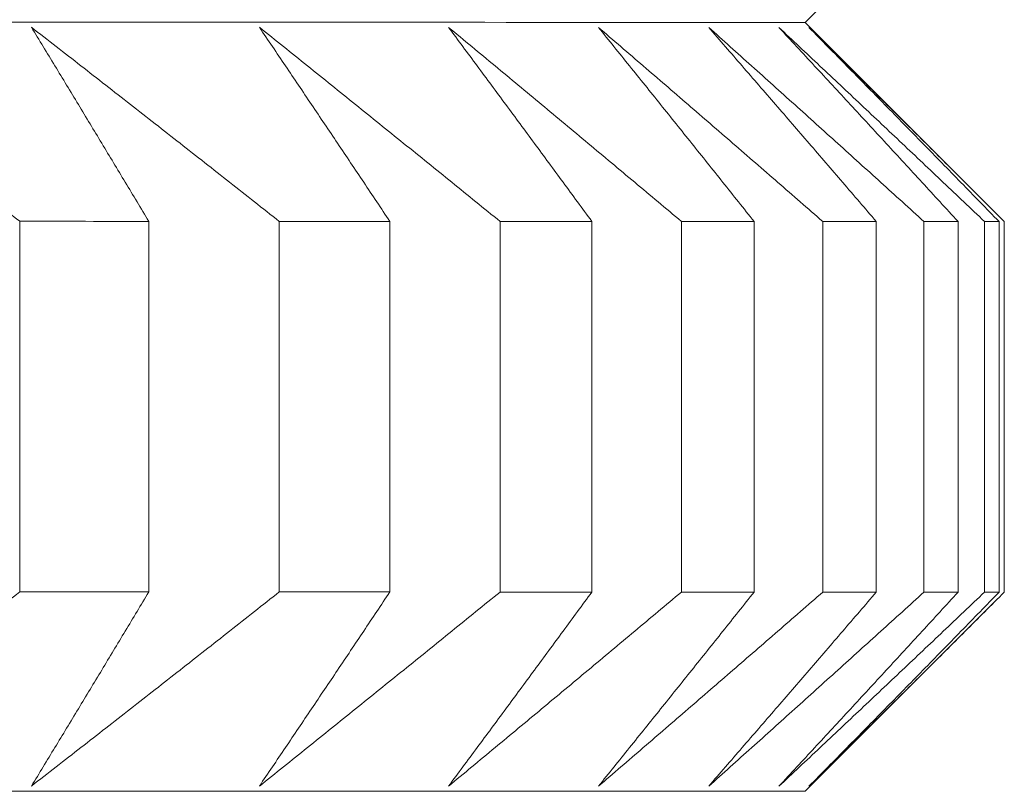
# Model space of a CAD drawing. Units: millimetres. Extents: x 66 to 424, y 47 to 570.
# Drawn here: x 168 to 168, y 234 to 235 of the extents above; entities that cross this region are included whole.
import ezdxf

# ---------------------------------------------------------------- set-up
doc = ezdxf.new("R2010")
doc.units = ezdxf.units.MM

msp = doc.modelspace()

# ---------------------------------------------------------------- linework, layer by layer
at = {"lineweight": 20, "extrusion": (0, 1, -2.22045e-16)}
for p, q in [((168.20968, 235.02121), (168.35575, 235.16727)), ((168.20968, 235.02121), (168.35454, 234.87636)), ((167.60285, 234.86754), (167.60285, 234.5811)), ((167.70257, 234.58109), (167.70256, 234.86752)), ((167.8034, 234.86751), (167.8034, 234.58107)), ((167.88882, 234.58106), (167.88882, 234.86749)), ((167.97396, 234.86748), (167.97396, 234.58104)), ((168.04486, 234.58103), (168.04486, 234.86746)), ((168.11407, 234.86745), (168.11407, 234.58101)), ((168.17025, 234.581), (168.17025, 234.86743)), ((168.22334, 234.86742), (168.22335, 234.58098)), ((168.26465, 234.58096), (168.26465, 234.8674)), ((168.30148, 234.86739), (168.30148, 234.58095)), ((168.3278, 234.58093), (168.3278, 234.86737)), ((168.34827, 234.86735), (168.34827, 234.58092)), ((168.35953, 234.5809), (168.35953, 234.86734)), ((168.36357, 234.86732), (168.36358, 234.58088)), ((168.20969, 234.42699), (168.35575, 234.57306))]:
    msp.add_line(p, q, dxfattribs=at)
at = {"lineweight": 20}
for centre, major_axis, start_param, end_param in [((156.86357, 235.02109), (11.34611, 0.00012), 0.000054, 0.917023), ((156.86358, 234.58076), (11.5, 0.00012), 0.340701, 0.365766), ((156.86358, 234.58076), (11.5, 0.00012), 0.288341, 0.313407), ((156.86358, 234.58076), (11.5, 0.00012), 0.235981, 0.261047), ((156.86358, 234.58076), (11.5, 0.00012), 0.183621, 0.208687), ((156.86358, 234.58076), (11.5, 0.00012), 0.131262, 0.156327), ((156.86358, 234.58076), (11.5, 0.00012), 0.078902, 0.103967), ((156.86358, 234.58076), (11.5, 0.00012), 0.026542, 0.051607), ((156.86358, 234.42687), (11.34611, 0.00012), 0.000054, 0.917023)]:
    msp.add_ellipse(centre, major_axis=major_axis, ratio=0.000054, start_param=start_param, end_param=end_param, dxfattribs=at)
at = {"lineweight": 20, "extrusion": (0, -2.22045e-16, -1)}
for start_param, end_param in [(-0.365766, -0.340701), (-0.208687, -0.183621)]:
    msp.add_ellipse((156.86358, 234.8672), major_axis=(11.5, 0.00012), ratio=0.000054, start_param=start_param, end_param=end_param, dxfattribs=at)
at = {"lineweight": 20, "extrusion": (-7.52316e-37, -2.22045e-16, -1)}
msp.add_ellipse((156.86358, 234.8672), major_axis=(11.5, 0.00012), ratio=0.000054, start_param=-0.313407, end_param=-0.288341, dxfattribs=at)
at = {"lineweight": 20, "extrusion": (7.52316e-37, -2.22045e-16, -1)}
msp.add_ellipse((156.86358, 234.8672), major_axis=(11.5, 0.00012), ratio=0.000054, start_param=-0.261047, end_param=-0.235981, dxfattribs=at)
at = {"lineweight": 20, "extrusion": (-3.76158e-37, -2.22045e-16, -1)}
for start_param, end_param in [(-0.156327, -0.131262), (-0.051607, -0.026542)]:
    msp.add_ellipse((156.86358, 234.8672), major_axis=(11.5, 0.00012), ratio=0.000054, start_param=start_param, end_param=end_param, dxfattribs=at)
at = {"lineweight": 20, "extrusion": (3.76158e-37, -2.22045e-16, -1)}
msp.add_ellipse((156.86358, 234.8672), major_axis=(11.5, 0.00012), ratio=0.000054, start_param=-0.103967, end_param=-0.078902, dxfattribs=at)
at = {"lineweight": 20}
for points, knots in [([(167.40638, 235.01754), (167.41946, 235.00763), (167.43253, 234.9977), (167.44561, 234.98776), (167.45869, 234.97781), (167.47178, 234.96785), (167.48487, 234.95787), (167.49797, 234.94789), (167.51106, 234.93789), (167.52417, 234.92787), (167.53727, 234.91785), (167.55038, 234.90781), (167.56349, 234.89776), (167.57661, 234.8877), (167.58973, 234.87763), (167.60285, 234.86754)], [0.0000002, 0.0000002, 0.0000002, 0.0000002, 0.2, 0.2, 0.2, 0.4, 0.4, 0.4, 0.6, 0.6, 0.6, 0.8, 0.8, 0.8, 0.9999997, 0.9999997, 0.9999997, 0.9999997]), ([(167.70256, 234.86752), (167.69651, 234.87761), (167.69046, 234.88769), (167.68441, 234.89774), (167.67836, 234.90779), (167.67231, 234.91783), (167.66627, 234.92785), (167.66023, 234.93787), (167.65419, 234.94786), (167.64815, 234.95785), (167.64211, 234.96783), (167.63607, 234.97779), (167.63004, 234.98773), (167.624, 234.99768), (167.61797, 235.0076), (167.61194, 235.01751)], [0.0000003, 0.0000003, 0.0000003, 0.0000003, 0.2, 0.2, 0.2, 0.4, 0.4, 0.4, 0.6, 0.6, 0.6, 0.8, 0.8, 0.8, 0.9999998, 0.9999998, 0.9999998, 0.9999998]), ([(167.61194, 235.01751), (167.62468, 235.0076), (167.63742, 234.99768), (167.65017, 234.98773), (167.66292, 234.97779), (167.67567, 234.96782), (167.68843, 234.95784), (167.70119, 234.94786), (167.71395, 234.93786), (167.72672, 234.92784), (167.73949, 234.91782), (167.75226, 234.90778), (167.76504, 234.89773), (167.77782, 234.88767), (167.79061, 234.8776), (167.8034, 234.86751)], [0.0000002, 0.0000002, 0.0000002, 0.0000002, 0.2, 0.2, 0.2, 0.4, 0.4, 0.4, 0.6, 0.6, 0.6, 0.8, 0.8, 0.8, 0.9999997, 0.9999997, 0.9999997, 0.9999997]), ([(167.88882, 234.86749), (167.88209, 234.87758), (167.87536, 234.88766), (167.86863, 234.89771), (167.8619, 234.90777), (167.85518, 234.9178), (167.84846, 234.92782), (167.84174, 234.93784), (167.83502, 234.94784), (167.8283, 234.95782), (167.82159, 234.9678), (167.81488, 234.97776), (167.80817, 234.9877), (167.80146, 234.99765), (167.79475, 235.00758), (167.78804, 235.01748)], [0.0000003, 0.0000003, 0.0000003, 0.0000003, 0.2, 0.2, 0.2, 0.4, 0.4, 0.4, 0.6, 0.6, 0.6, 0.8, 0.8, 0.8, 0.9999998, 0.9999998, 0.9999998, 0.9999998]), ([(167.78804, 235.01748), (167.80041, 235.00757), (167.81279, 234.99765), (167.82517, 234.9877), (167.83754, 234.97776), (167.84993, 234.96779), (167.86232, 234.95781), (167.87471, 234.94783), (167.8871, 234.93783), (167.8995, 234.92781), (167.9119, 234.91779), (167.92431, 234.90775), (167.93672, 234.8977), (167.94913, 234.88764), (167.96154, 234.87757), (167.97396, 234.86748)], [0.0000002, 0.0000002, 0.0000002, 0.0000002, 0.2, 0.2, 0.2, 0.4, 0.4, 0.4, 0.6, 0.6, 0.6, 0.8, 0.8, 0.8, 0.9999997, 0.9999997, 0.9999997, 0.9999997]), ([(168.04486, 234.86746), (168.03747, 234.87755), (168.03008, 234.88763), (168.02269, 234.89768), (168.0153, 234.90774), (168.00792, 234.91777), (168.00054, 234.92779), (167.99316, 234.93781), (167.98578, 234.94781), (167.97841, 234.95779), (167.97103, 234.96777), (167.96366, 234.97773), (167.95629, 234.98768), (167.94893, 234.99762), (167.94156, 235.00755), (167.9342, 235.01745)], [0.0000003, 0.0000003, 0.0000003, 0.0000003, 0.2, 0.2, 0.2, 0.4, 0.4, 0.4, 0.6, 0.6, 0.6, 0.8, 0.8, 0.8, 0.9999998, 0.9999998, 0.9999998, 0.9999998]), ([(167.9342, 235.01745), (167.94617, 235.00754), (167.95814, 234.99762), (167.97011, 234.98767), (167.98209, 234.97773), (167.99407, 234.96776), (168.00606, 234.95778), (168.01804, 234.9478), (168.03004, 234.9378), (168.04203, 234.92778), (168.05403, 234.91776), (168.06603, 234.90772), (168.07804, 234.89767), (168.09004, 234.88761), (168.10205, 234.87754), (168.11407, 234.86745)], [0.0000002, 0.0000002, 0.0000002, 0.0000002, 0.2, 0.2, 0.2, 0.4, 0.4, 0.4, 0.6, 0.6, 0.6, 0.8, 0.8, 0.8, 0.9999997, 0.9999997, 0.9999997, 0.9999997]), ([(168.17025, 234.86743), (168.16222, 234.87752), (168.15419, 234.8876), (168.14616, 234.89765), (168.13814, 234.9077), (168.13011, 234.91774), (168.12209, 234.92776), (168.11407, 234.93778), (168.10606, 234.94778), (168.09805, 234.95776), (168.09003, 234.96774), (168.08202, 234.9777), (168.07402, 234.98764), (168.06601, 234.99759), (168.05801, 235.00752), (168.05001, 235.01742)], [0.0000003, 0.0000003, 0.0000003, 0.0000003, 0.2, 0.2, 0.2, 0.4, 0.4, 0.4, 0.6, 0.6, 0.6, 0.8, 0.8, 0.8, 0.9999998, 0.9999998, 0.9999998, 0.9999998]), ([(168.05001, 235.01742), (168.06154, 235.00751), (168.07308, 234.99759), (168.08462, 234.98764), (168.09616, 234.9777), (168.10771, 234.96773), (168.11926, 234.95775), (168.13081, 234.94777), (168.14236, 234.93777), (168.15392, 234.92775), (168.16548, 234.91773), (168.17705, 234.90769), (168.18862, 234.89764), (168.20019, 234.88758), (168.21176, 234.87751), (168.22334, 234.86742)], [0.0000002, 0.0000002, 0.0000002, 0.0000002, 0.2, 0.2, 0.2, 0.4, 0.4, 0.4, 0.6, 0.6, 0.6, 0.8, 0.8, 0.8, 0.9999997, 0.9999997, 0.9999997, 0.9999997]), ([(168.26465, 234.8674), (168.256, 234.87749), (168.24735, 234.88757), (168.23871, 234.89762), (168.23006, 234.90767), (168.22143, 234.91771), (168.21279, 234.92773), (168.20415, 234.93775), (168.19552, 234.94774), (168.18689, 234.95773), (168.17826, 234.96771), (168.16964, 234.97767), (168.16102, 234.98761), (168.15239, 234.99756), (168.14378, 235.00748), (168.13516, 235.01739)], [0.0000003, 0.0000003, 0.0000003, 0.0000003, 0.2, 0.2, 0.2, 0.4, 0.4, 0.4, 0.6, 0.6, 0.6, 0.8, 0.8, 0.8, 0.9999998, 0.9999998, 0.9999998, 0.9999998]), ([(168.13516, 235.01739), (168.14623, 235.00748), (168.1573, 234.99756), (168.16837, 234.98761), (168.17944, 234.97767), (168.19052, 234.9677), (168.20161, 234.95772), (168.21269, 234.94774), (168.22378, 234.93774), (168.23487, 234.92772), (168.24596, 234.9177), (168.25706, 234.90766), (168.26816, 234.89761), (168.27926, 234.88755), (168.29037, 234.87748), (168.30148, 234.86739)], [0.0000002, 0.0000002, 0.0000002, 0.0000002, 0.2, 0.2, 0.2, 0.4, 0.4, 0.4, 0.6, 0.6, 0.6, 0.8, 0.8, 0.8, 0.9999997, 0.9999997, 0.9999997, 0.9999997]), ([(168.3278, 234.86737), (168.31855, 234.87746), (168.30931, 234.88753), (168.30008, 234.89759), (168.29084, 234.90764), (168.28161, 234.91768), (168.27238, 234.9277), (168.26315, 234.93771), (168.25392, 234.94771), (168.2447, 234.95769), (168.23548, 234.96768), (168.22626, 234.97764), (168.21705, 234.98758), (168.20783, 234.99753), (168.19862, 235.00745), (168.18942, 235.01736)], [0.0000003, 0.0000003, 0.0000003, 0.0000003, 0.2, 0.2, 0.2, 0.4, 0.4, 0.4, 0.6, 0.6, 0.6, 0.8, 0.8, 0.8, 0.9999998, 0.9999998, 0.9999998, 0.9999998]), ([(168.18942, 235.01736), (168.19999, 235.00745), (168.21056, 234.99752), (168.22114, 234.98758), (168.23171, 234.97763), (168.24229, 234.96767), (168.25288, 234.95769), (168.26346, 234.94771), (168.27405, 234.9377), (168.28465, 234.92769), (168.29524, 234.91767), (168.30584, 234.90763), (168.31644, 234.89757), (168.32705, 234.88752), (168.33765, 234.87745), (168.34827, 234.86735)], [0.0000002, 0.0000002, 0.0000002, 0.0000002, 0.2, 0.2, 0.2, 0.4, 0.4, 0.4, 0.6, 0.6, 0.6, 0.8, 0.8, 0.8, 0.9999997, 0.9999997, 0.9999997, 0.9999997]), ([(168.35953, 234.86734), (168.34971, 234.87743), (168.3399, 234.8875), (168.3301, 234.89756), (168.32029, 234.90761), (168.31049, 234.91765), (168.30069, 234.92766), (168.2909, 234.93768), (168.2811, 234.94768), (168.27132, 234.95766), (168.26153, 234.96764), (168.25174, 234.97761), (168.24196, 234.98755), (168.23218, 234.99749), (168.2224, 235.00742), (168.21263, 235.01733)], [0.0000003, 0.0000003, 0.0000003, 0.0000003, 0.2, 0.2, 0.2, 0.4, 0.4, 0.4, 0.6, 0.6, 0.6, 0.8, 0.8, 0.8, 0.9999998, 0.9999998, 0.9999998, 0.9999998]), ([(168.21263, 235.01733), (168.22267, 235.00742), (168.23272, 234.99749), (168.24277, 234.98755), (168.25282, 234.9776), (168.26287, 234.96764), (168.27293, 234.95766), (168.28299, 234.94767), (168.29305, 234.93767), (168.30312, 234.92765), (168.31319, 234.91763), (168.32326, 234.9076), (168.33333, 234.89754), (168.34341, 234.88749), (168.35349, 234.87741), (168.36357, 234.86732)], [0.0000002, 0.0000002, 0.0000002, 0.0000002, 0.2, 0.2, 0.2, 0.4, 0.4, 0.4, 0.6, 0.6, 0.6, 0.8, 0.8, 0.8, 0.9999997, 0.9999997, 0.9999997, 0.9999997]), ([(167.60285, 234.5811), (167.58973, 234.57101), (167.57661, 234.56093), (167.5635, 234.55088), (167.55038, 234.54083), (167.53727, 234.53079), (167.52417, 234.52077), (167.51107, 234.51075), (167.49797, 234.50075), (167.48488, 234.49077), (167.47179, 234.48079), (167.4587, 234.47083), (167.44562, 234.46088), (167.43254, 234.45094), (167.41946, 234.44101), (167.40639, 234.4311)], [0.0000003, 0.0000003, 0.0000003, 0.0000003, 0.2, 0.2, 0.2, 0.4, 0.4, 0.4, 0.6, 0.6, 0.6, 0.8, 0.8, 0.8, 0.9999998, 0.9999998, 0.9999998, 0.9999998]), ([(167.61195, 234.43107), (167.61798, 234.44098), (167.62401, 234.45091), (167.63004, 234.46086), (167.63608, 234.4708), (167.64211, 234.48077), (167.64815, 234.49075), (167.65419, 234.50073), (167.66023, 234.51073), (167.66628, 234.52075), (167.67232, 234.53077), (167.67836, 234.54081), (167.68441, 234.55086), (167.69046, 234.56092), (167.69651, 234.57099), (167.70257, 234.58109)], [0.0000002, 0.0000002, 0.0000002, 0.0000002, 0.2, 0.2, 0.2, 0.4, 0.4, 0.4, 0.6, 0.6, 0.6, 0.8, 0.8, 0.8, 0.9999997, 0.9999997, 0.9999997, 0.9999997]), ([(167.8034, 234.58107), (167.79061, 234.57098), (167.77783, 234.56091), (167.76505, 234.55085), (167.75227, 234.5408), (167.73949, 234.53076), (167.72673, 234.52074), (167.71396, 234.51072), (167.70119, 234.50072), (167.68844, 234.49074), (167.67568, 234.48076), (167.66293, 234.4708), (167.65018, 234.46085), (167.63743, 234.45091), (167.62469, 234.44098), (167.61195, 234.43107)], [0.0000003, 0.0000003, 0.0000003, 0.0000003, 0.2, 0.2, 0.2, 0.4, 0.4, 0.4, 0.6, 0.6, 0.6, 0.8, 0.8, 0.8, 0.9999998, 0.9999998, 0.9999998, 0.9999998]), ([(167.78805, 234.43104), (167.79475, 234.44095), (167.80146, 234.45088), (167.80817, 234.46083), (167.81488, 234.47077), (167.82159, 234.48074), (167.82831, 234.49072), (167.83502, 234.5007), (167.84174, 234.5107), (167.84846, 234.52072), (167.85518, 234.53074), (167.86191, 234.54078), (167.86864, 234.55083), (167.87536, 234.56089), (167.88209, 234.57096), (167.88882, 234.58106)], [0.0000002, 0.0000002, 0.0000002, 0.0000002, 0.2, 0.2, 0.2, 0.4, 0.4, 0.4, 0.6, 0.6, 0.6, 0.8, 0.8, 0.8, 0.9999997, 0.9999997, 0.9999997, 0.9999997]), ([(167.97396, 234.58104), (167.96154, 234.57095), (167.94913, 234.56088), (167.93672, 234.55082), (167.92431, 234.54077), (167.91191, 234.53073), (167.89951, 234.52071), (167.88711, 234.51069), (167.87471, 234.50069), (167.86232, 234.49071), (167.84993, 234.48073), (167.83755, 234.47077), (167.82517, 234.46082), (167.81279, 234.45088), (167.80042, 234.44095), (167.78805, 234.43104)], [0.0000003, 0.0000003, 0.0000003, 0.0000003, 0.2, 0.2, 0.2, 0.4, 0.4, 0.4, 0.6, 0.6, 0.6, 0.8, 0.8, 0.8, 0.9999998, 0.9999998, 0.9999998, 0.9999998]), ([(167.93421, 234.43101), (167.94157, 234.44092), (167.94893, 234.45085), (167.9563, 234.4608), (167.96367, 234.47074), (167.97104, 234.48071), (167.97841, 234.49069), (167.98579, 234.50067), (167.99316, 234.51067), (168.00054, 234.52069), (168.00792, 234.53071), (168.01531, 234.54075), (168.02269, 234.5508), (168.03008, 234.56086), (168.03747, 234.57093), (168.04486, 234.58103)], [0.0000002, 0.0000002, 0.0000002, 0.0000002, 0.2, 0.2, 0.2, 0.4, 0.4, 0.4, 0.6, 0.6, 0.6, 0.8, 0.8, 0.8, 0.9999997, 0.9999997, 0.9999997, 0.9999997]), ([(168.11407, 234.58101), (168.10206, 234.57092), (168.09005, 234.56085), (168.07804, 234.55079), (168.06603, 234.54074), (168.05403, 234.5307), (168.04204, 234.52068), (168.03004, 234.51066), (168.01805, 234.50067), (168.00606, 234.49068), (167.99408, 234.4807), (167.9821, 234.47074), (167.97012, 234.46079), (167.95814, 234.45085), (167.94617, 234.44092), (167.93421, 234.43101)], [0.0000003, 0.0000003, 0.0000003, 0.0000003, 0.2, 0.2, 0.2, 0.4, 0.4, 0.4, 0.6, 0.6, 0.6, 0.8, 0.8, 0.8, 0.9999998, 0.9999998, 0.9999998, 0.9999998]), ([(168.05002, 234.43098), (168.05802, 234.44089), (168.06602, 234.45082), (168.07402, 234.46077), (168.08203, 234.47071), (168.09004, 234.48068), (168.09805, 234.49066), (168.10606, 234.50064), (168.11408, 234.51064), (168.1221, 234.52066), (168.13012, 234.53068), (168.13814, 234.54072), (168.14616, 234.55077), (168.15419, 234.56083), (168.16222, 234.5709), (168.17025, 234.581)], [0.0000002, 0.0000002, 0.0000002, 0.0000002, 0.2, 0.2, 0.2, 0.4, 0.4, 0.4, 0.6, 0.6, 0.6, 0.8, 0.8, 0.8, 0.9999997, 0.9999997, 0.9999997, 0.9999997]), ([(168.22335, 234.58098), (168.21177, 234.57089), (168.20019, 234.56082), (168.18862, 234.55076), (168.17705, 234.54071), (168.16549, 234.53067), (168.15393, 234.52065), (168.14237, 234.51063), (168.13081, 234.50063), (168.11926, 234.49065), (168.10771, 234.48067), (168.09617, 234.47071), (168.08463, 234.46076), (168.07309, 234.45082), (168.06155, 234.44089), (168.05002, 234.43098)], [0.0000003, 0.0000003, 0.0000003, 0.0000003, 0.2, 0.2, 0.2, 0.4, 0.4, 0.4, 0.6, 0.6, 0.6, 0.8, 0.8, 0.8, 0.9999998, 0.9999998, 0.9999998, 0.9999998]), ([(168.13517, 234.43095), (168.14378, 234.44086), (168.1524, 234.45079), (168.16102, 234.46074), (168.16964, 234.47068), (168.17827, 234.48065), (168.1869, 234.49063), (168.19553, 234.50061), (168.20416, 234.51061), (168.21279, 234.52063), (168.22143, 234.53065), (168.23007, 234.54069), (168.23871, 234.55074), (168.24735, 234.5608), (168.256, 234.57087), (168.26465, 234.58096)], [0.0000002, 0.0000002, 0.0000002, 0.0000002, 0.2, 0.2, 0.2, 0.4, 0.4, 0.4, 0.6, 0.6, 0.6, 0.8, 0.8, 0.8, 0.9999997, 0.9999997, 0.9999997, 0.9999997]), ([(168.30148, 234.58095), (168.29037, 234.57086), (168.27927, 234.56078), (168.26816, 234.55073), (168.25706, 234.54068), (168.24597, 234.53064), (168.23487, 234.52062), (168.22378, 234.5106), (168.21269, 234.5006), (168.20161, 234.49062), (168.19053, 234.48064), (168.17945, 234.47068), (168.16838, 234.46073), (168.1573, 234.45079), (168.14623, 234.44086), (168.13517, 234.43095)], [0.0000003, 0.0000003, 0.0000003, 0.0000003, 0.2, 0.2, 0.2, 0.4, 0.4, 0.4, 0.6, 0.6, 0.6, 0.8, 0.8, 0.8, 0.9999998, 0.9999998, 0.9999998, 0.9999998]), ([(168.18942, 234.43092), (168.19863, 234.44083), (168.20784, 234.45076), (168.21705, 234.4607), (168.22627, 234.47065), (168.23549, 234.48061), (168.24471, 234.4906), (168.25393, 234.50058), (168.26315, 234.51058), (168.27238, 234.5206), (168.28161, 234.53062), (168.29084, 234.54066), (168.30008, 234.55071), (168.30932, 234.56077), (168.31856, 234.57084), (168.3278, 234.58093)], [0.0000002, 0.0000002, 0.0000002, 0.0000002, 0.2, 0.2, 0.2, 0.4, 0.4, 0.4, 0.6, 0.6, 0.6, 0.8, 0.8, 0.8, 0.9999997, 0.9999997, 0.9999997, 0.9999997]), ([(168.34827, 234.58092), (168.33766, 234.57083), (168.32705, 234.56075), (168.31645, 234.5507), (168.30584, 234.54064), (168.29525, 234.53061), (168.28465, 234.52059), (168.27406, 234.51057), (168.26347, 234.50057), (168.25288, 234.49059), (168.2423, 234.48061), (168.23172, 234.47065), (168.22114, 234.4607), (168.21056, 234.45076), (168.19999, 234.44083), (168.18942, 234.43092)], [0.0000003, 0.0000003, 0.0000003, 0.0000003, 0.2, 0.2, 0.2, 0.4, 0.4, 0.4, 0.6, 0.6, 0.6, 0.8, 0.8, 0.8, 0.9999998, 0.9999998, 0.9999998, 0.9999998]), ([(168.21264, 234.43089), (168.22241, 234.4408), (168.23219, 234.45073), (168.24197, 234.46067), (168.25175, 234.47062), (168.26153, 234.48058), (168.27132, 234.49056), (168.28111, 234.50055), (168.2909, 234.51055), (168.3007, 234.52057), (168.3105, 234.53059), (168.3203, 234.54062), (168.3301, 234.55068), (168.33991, 234.56073), (168.34972, 234.57081), (168.35953, 234.5809)], [0.0000002, 0.0000002, 0.0000002, 0.0000002, 0.2, 0.2, 0.2, 0.4, 0.4, 0.4, 0.6, 0.6, 0.6, 0.8, 0.8, 0.8, 0.9999997, 0.9999997, 0.9999997, 0.9999997]), ([(168.36358, 234.58088), (168.35349, 234.57079), (168.34341, 234.56072), (168.33334, 234.55067), (168.32326, 234.54061), (168.31319, 234.53057), (168.30313, 234.52056), (168.29306, 234.51054), (168.283, 234.50054), (168.27294, 234.49056), (168.26288, 234.48058), (168.25283, 234.47061), (168.24278, 234.46067), (168.23272, 234.45072), (168.22268, 234.4408), (168.21264, 234.43089)], [0.0000003, 0.0000003, 0.0000003, 0.0000003, 0.2, 0.2, 0.2, 0.4, 0.4, 0.4, 0.6, 0.6, 0.6, 0.8, 0.8, 0.8, 0.9999998, 0.9999998, 0.9999998, 0.9999998])]:
    msp.add_open_spline(points, degree=3, knots=knots, dxfattribs=at)

doc.saveas('drawing.dxf')
